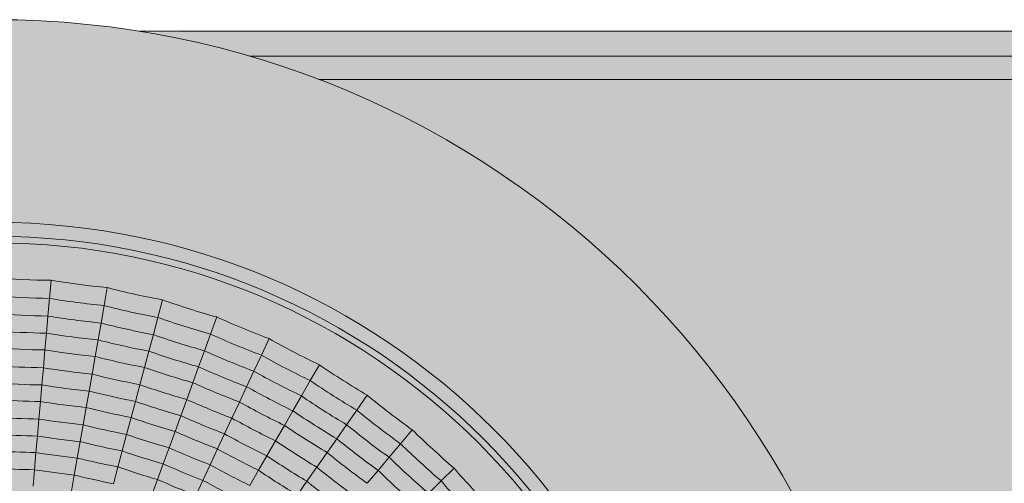
# Model space of a CAD drawing. Units: millimetres. Extents: x -14275 to -275, y -24183 to -10183.
# Drawn here: x -8603 to -8544, y -23650 to -23622 of the extents above; entities that cross this region are included whole.
import ezdxf

# ---------------------------------------------------------------- set-up
doc = ezdxf.new("R2010")
doc.units = ezdxf.units.MM
doc.layers.add('Z-631_Modular', color=7, linetype='Continuous')

# ---------------------------------------------------------------- blocks, each defined once
blk = doc.blocks.new('11502009     Marbul 3x LED 2700K medium GI white struc_PV')
at = {"layer": 'Z-631_Modular', "lineweight": 18}
h = blk.add_hatch(color=256, dxfattribs=at)
h.dxf.hatch_style = 1
h.set_gradient(color1=(192, 192, 192), tint=1, name='INVCYLINDER')
h.paths.add_polyline_path([(-54.5, 0, 1), (54.5, 0, 1)])
h.paths.add_polyline_path([(41.49, 0, -1), (-41.49, 0, -1)], flags=16)
h = blk.add_hatch(color=256, dxfattribs=at)
h.dxf.hatch_style = 1
h.set_gradient(color1=(192, 192, 192), tint=1, name='CYLINDER')
edge = h.paths.add_edge_path()
edge.add_arc((0, 0), 54.5, 279.60463, 440.39537)
edge.add_spline(control_points=[(9.093, 53.736), (9.293, 53.74), (9.492, 53.743), (11.677, 53.781), (13.665, 53.8), (15.885, 53.806), (16.117, 53.806), (16.42, 53.807), (16.492, 53.807), (16.597, 53.807), (16.63, 53.807), (16.692, 53.807), (16.721, 53.807), (16.75, 53.807)], knot_values=[-0.766133, -0.766133, -0.766133, -0.766133, -0.706192, -0.706192, -0.109775, -0.109775, -0.040179, -0.040179, -0.018614, -0.018614, -0.008705, -0.008705, -0.000001, -0.000001, -0.000001, -0.000001], degree=3, periodic=0)
edge.add_line((16.75, 53.807), (111.335, 53.807))
edge.add_arc((120, 0), 54.5, 99.14817, 260.85183)
edge.add_line((111.335, -53.807), (16.75, -53.807))
edge.add_spline(control_points=[(16.75, -53.807), (16.721, -53.807), (16.692, -53.807), (16.63, -53.807), (16.597, -53.807), (16.492, -53.807), (16.42, -53.807), (16.117, -53.806), (15.885, -53.806), (13.665, -53.8), (11.677, -53.781), (9.492, -53.743), (9.293, -53.74), (9.093, -53.736)], knot_values=[-1.412353, -1.412353, -1.412353, -1.412353, -1.403649, -1.403649, -1.393741, -1.393741, -1.372176, -1.372176, -1.302581, -1.302581, -0.706179, -0.706179, -0.646239, -0.646239, -0.646239, -0.646239], degree=3, periodic=0)
h = blk.add_hatch(color=256, dxfattribs=at)
h.set_gradient(color1=(243, 117, 27), color2=(49, 76, 252), tint=1, name='INVSPHERICAL')
h.paths.add_polyline_path([(-41.49, 0, 1), (41.49, 0, 1)])
at = {"layer": 'Z-631_Modular', "color": 251, "lineweight": 18, "true_color": 0x636466}
for p, q in [((111.335, 53.807), (8.665, 53.807)), ((104.695, 52.307), (15.305, 52.307)), ((19.459, 50.908), (100.541, 50.908))]:
    blk.add_line(p, q, dxfattribs=at)
at = {"layer": 'Z-631_Modular', "lineweight": 18}
for p, q in [((3.399, 38.852), (3.304, 37.762)), ((6.772, 38.408), (6.582, 37.33)), ((3.304, 37.762), (3.211, 36.702)), ((6.582, 37.33), (6.398, 36.283)), ((10.094, 37.671), (9.811, 36.615)), ((3.211, 36.702), (3.121, 35.677)), ((13.339, 36.648), (12.965, 35.62)), ((6.398, 36.283), (6.219, 35.269)), ((9.811, 36.615), (9.536, 35.587)), ((3.121, 35.677), (3.033, 34.667)), ((9.536, 35.587), (9.269, 34.593)), ((12.965, 35.62), (12.601, 34.621)), ((6.219, 35.269), (6.043, 34.271)), ((16.482, 35.346), (16.02, 34.355)), ((3.033, 34.667), (2.94, 33.599)), ((6.043, 34.271), (5.857, 33.215)), ((9.269, 34.593), (9.007, 33.614)), ((12.601, 34.621), (12.249, 33.653)), ((16.02, 34.355), (15.57, 33.391)), ((19.5, 33.775), (18.953, 32.828)), ((2.94, 33.599), (2.849, 32.565)), ((5.857, 33.215), (5.677, 32.193)), ((9.007, 33.614), (8.729, 32.578)), ((12.249, 33.653), (11.902, 32.701)), ((15.57, 33.391), (15.135, 32.458)), ((2.849, 32.565), (2.762, 31.568)), ((8.729, 32.578), (8.461, 31.576)), ((11.902, 32.701), (11.536, 31.694)), ((18.953, 32.828), (18.421, 31.906)), ((5.677, 32.193), (5.503, 31.207)), ((15.135, 32.458), (14.707, 31.539)), ((18.421, 31.906), (17.907, 31.015)), ((22.369, 31.947), (21.742, 31.051)), ((2.762, 31.568), (2.67, 30.519)), ((8.461, 31.576), (8.202, 30.609)), ((11.536, 31.694), (11.181, 30.718)), ((14.707, 31.539), (14.254, 30.568)), ((5.503, 31.207), (5.32, 30.17)), ((17.907, 31.015), (17.4, 30.137)), ((21.742, 31.051), (21.132, 30.18)), ((2.67, 30.519), (2.581, 29.497)), ((5.32, 30.17), (5.142, 29.16)), ((8.202, 30.609), (7.929, 29.592)), ((11.181, 30.718), (10.838, 29.778)), ((14.254, 30.568), (13.815, 29.627)), ((17.4, 30.137), (16.864, 29.209)), ((21.132, 30.18), (20.542, 29.336)), ((7.929, 29.592), (7.663, 28.601)), ((10.838, 29.778), (10.478, 28.788)), ((13.815, 29.627), (13.392, 28.72)), ((25.069, 29.876), (24.366, 29.038)), ((2.581, 29.497), (2.494, 28.504)), ((5.142, 29.16), (4.969, 28.178)), ((16.864, 29.209), (16.345, 28.31)), ((20.542, 29.336), (19.96, 28.506)), ((24.366, 29.038), (23.682, 28.223)), ((2.494, 28.504), (2.403, 27.471)), ((7.663, 28.601), (7.406, 27.638)), ((10.478, 28.788), (10.127, 27.824)), ((13.392, 28.72), (12.947, 27.765)), ((19.96, 28.506), (19.345, 27.628)), ((4.969, 28.178), (4.789, 27.157)), ((10.127, 27.824), (9.786, 26.888)), ((16.345, 28.31), (15.844, 27.443)), ((23.682, 28.223), (23.02, 27.434)), ((2.403, 27.471), (2.317, 26.481)), ((7.406, 27.638), (7.137, 26.637)), ((12.947, 27.765), (12.513, 26.835)), ((15.844, 27.443), (15.318, 26.531)), ((19.345, 27.628), (18.75, 26.778)), ((23.02, 27.434), (22.369, 26.658)), ((27.577, 27.577), (26.804, 26.804)), ((4.789, 27.157), (4.616, 26.178)), ((9.786, 26.888), (9.432, 25.913)), ((12.513, 26.835), (12.092, 25.932)), ((18.75, 26.778), (18.176, 25.958)), ((26.804, 26.804), (26.052, 26.052))]:
    blk.add_line(p, q, dxfattribs=at)
at = {"layer": 'Z-631_Modular', "color": 251, "lineweight": 18, "true_color": 0x636466}
for radius in [54.5, 42.328]:
    blk.add_circle((0, 0), radius, dxfattribs=at)
at = {"layer": 'Z-631_Modular', "lineweight": 18}
for radius in [41.49, 41.1]:
    blk.add_circle((0, 0), radius, dxfattribs=at)
for centre, start, end in [((3.879, 88.854), 265.55043, 269.44957), ((11.609, 88.178), 260.55043, 264.44957), ((19.25, 86.831), 255.55043, 259.44957), ((26.744, 84.822), 250.55043, 254.44957), ((34.035, 82.169), 245.55043, 249.44957), ((41.067, 78.89), 240.55043, 244.44957), ((47.787, 75.01), 235.55043, 239.44957), ((54.142, 70.56), 230.55043, 234.44957), ((60.086, 65.573), 225.55043, 229.44957), ((65.573, 60.086), 220.55043, 224.44957)]:
    blk.add_arc(centre, 50.005, start, end, dxfattribs=at)
for centre, major_axis, ratio, start_param, end_param in [((3.831, 87.742), (49.935, -2.18), 0.999996, 4.679303, 4.745475), ((11.464, 87.074), (49.555, -6.524), 0.999996, 4.679303, 4.745475), ((19.009, 85.743), (48.798, -10.818), 0.999996, 4.679303, 4.745475), ((3.787, 86.741), (49.995, -2.183), 0.999984, 4.68027, 4.744508), ((11.333, 86.081), (49.615, -6.532), 0.999984, 4.68027, 4.744508), ((18.792, 84.765), (48.857, -10.831), 0.999984, 4.68027, 4.744508), ((26.41, 83.76), (47.669, -15.03), 0.999996, 4.679303, 4.745475), ((3.749, 85.863), (50.144, -2.189), 0.99996, 4.681261, 4.743517), ((11.218, 85.209), (49.763, -6.551), 0.99996, 4.681261, 4.743517), ((26.108, 82.805), (47.727, -15.048), 0.999984, 4.68027, 4.744508), ((33.609, 81.14), (46.178, -19.128), 0.999996, 4.679303, 4.745475), ((18.602, 83.907), (49.002, -10.864), 0.99996, 4.681261, 4.743517), ((3.714, 85.062), (50.355, -2.199), 0.999921, 4.682268, 4.74251), ((11.113, 84.414), (49.972, -6.579), 0.999921, 4.682268, 4.74251), ((18.428, 83.124), (49.208, -10.909), 0.999921, 4.682268, 4.74251), ((25.844, 81.967), (47.869, -15.093), 0.99996, 4.681261, 4.743517), ((33.226, 80.214), (46.233, -19.151), 0.999984, 4.68027, 4.744508), ((40.553, 77.902), (44.335, -23.079), 0.999996, 4.679303, 4.745475), ((3.67, 84.06), (50.425, -2.202), 0.999864, 4.683237, 4.741541), ((10.982, 83.42), (50.041, -6.588), 0.999864, 4.683237, 4.741541), ((18.211, 82.146), (49.276, -10.924), 0.999864, 4.683237, 4.741541), ((25.603, 81.202), (48.07, -15.156), 0.999921, 4.682268, 4.74251), ((32.89, 79.403), (46.371, -19.208), 0.99996, 4.681261, 4.743517), ((40.091, 77.013), (44.388, -23.107), 0.999984, 4.68027, 4.744508), ((3.633, 83.201), (50.605, -2.209), 0.999782, 4.684235, 4.740543), ((10.87, 82.568), (50.219, -6.612), 0.999782, 4.684235, 4.740543), ((25.301, 80.246), (48.137, -15.177), 0.999864, 4.683237, 4.741541), ((32.583, 78.662), (46.566, -19.288), 0.999921, 4.682268, 4.74251), ((47.188, 74.071), (42.155, -26.856), 0.999996, 4.679303, 4.745475), ((18.025, 81.306), (49.452, -10.963), 0.999782, 4.684235, 4.740543), ((39.685, 76.234), (44.521, -23.176), 0.99996, 4.681261, 4.743517), ((46.65, 73.226), (42.206, -26.888), 0.999984, 4.68027, 4.744508), ((3.602, 82.498), (50.905, -2.223), 0.99967, 4.685258, 4.73952), ((10.778, 81.87), (50.518, -6.651), 0.99967, 4.685258, 4.73952), ((25.043, 79.426), (48.308, -15.232), 0.999782, 4.684235, 4.740543), ((32.199, 77.735), (46.631, -19.315), 0.999864, 4.683237, 4.741541), ((39.314, 75.522), (44.708, -23.273), 0.999921, 4.682268, 4.74251), ((17.873, 80.619), (49.746, -11.028), 0.99967, 4.685258, 4.73952), ((46.178, 72.485), (42.331, -26.968), 0.99996, 4.681261, 4.743517), ((53.465, 69.676), (39.654, -30.428), 0.999996, 4.679303, 4.745475), ((3.564, 81.626), (51.091, -2.231), 0.999517, 4.686256, 4.738522), ((10.665, 81.005), (50.702, -6.675), 0.999517, 4.686256, 4.738522), ((17.684, 79.768), (49.928, -11.069), 0.999517, 4.686256, 4.738522), ((24.831, 78.755), (48.596, -15.322), 0.99967, 4.685258, 4.73952), ((31.87, 76.941), (46.797, -19.384), 0.999782, 4.684235, 4.740543), ((38.852, 74.633), (44.77, -23.306), 0.999864, 4.683237, 4.741541), ((45.747, 71.809), (42.509, -27.081), 0.999921, 4.682268, 4.74251), ((52.855, 68.882), (39.702, -30.464), 0.999984, 4.68027, 4.744508), ((3.532, 80.889), (51.387, -2.244), 0.999312, 4.687277, 4.737501), ((24.569, 77.923), (48.773, -15.378), 0.999517, 4.686256, 4.738522), ((31.601, 76.291), (47.075, -19.499), 0.99967, 4.685258, 4.73952), ((38.455, 73.87), (44.93, -23.389), 0.999782, 4.684235, 4.740543), ((10.568, 80.273), (50.996, -6.714), 0.999312, 4.687277, 4.737501), ((17.524, 79.047), (50.217, -11.133), 0.999312, 4.687277, 4.737501), ((45.208, 70.963), (42.568, -27.119), 0.999864, 4.683237, 4.741541), ((52.32, 68.185), (39.82, -30.555), 0.99996, 4.681261, 4.743517), ((59.334, 64.752), (36.851, -33.768), 0.999996, 4.679303, 4.745475), ((3.506, 80.303), (51.809, -2.262), 0.99904, 4.68832, 4.736458), ((10.492, 79.692), (51.415, -6.769), 0.99904, 4.68832, 4.736458), ((24.347, 77.218), (49.056, -15.467), 0.999312, 4.687277, 4.737501), ((31.267, 75.485), (47.247, -19.57), 0.999517, 4.686256, 4.738522), ((38.13, 73.246), (45.197, -23.528), 0.99967, 4.685258, 4.73952), ((51.832, 67.548), (39.987, -30.683), 0.999921, 4.682268, 4.74251), ((17.397, 78.474), (50.629, -11.224), 0.99904, 4.68832, 4.736458), ((30.984, 74.803), (47.521, -19.684), 0.999312, 4.687277, 4.737501), ((44.746, 70.238), (42.72, -27.216), 0.999782, 4.684235, 4.740543), ((58.657, 64.013), (36.895, -33.808), 0.999984, 4.68027, 4.744508), ((3.475, 79.6), (52.159, -2.277), 0.998675, 4.689348, 4.73543), ((10.4, 78.994), (51.762, -6.815), 0.998675, 4.689348, 4.73543), ((24.171, 76.66), (49.458, -15.594), 0.99904, 4.68832, 4.736458), ((37.727, 72.473), (45.362, -23.614), 0.999517, 4.686256, 4.738522), ((44.368, 69.644), (42.974, -27.377), 0.99967, 4.685258, 4.73952), ((51.221, 66.753), (40.043, -30.726), 0.999864, 4.683237, 4.741541), ((58.063, 63.365), (37.005, -33.909), 0.99996, 4.681261, 4.743517), ((17.245, 77.787), (50.971, -11.3), 0.998675, 4.689348, 4.73543), ((30.76, 74.261), (47.911, -19.845), 0.99904, 4.68832, 4.736458), ((37.386, 71.818), (45.624, -23.751), 0.999312, 4.687277, 4.737501), ((50.698, 66.071), (40.186, -30.835), 0.999782, 4.684235, 4.740543), ((64.752, 59.334), (33.768, -36.851), 0.999996, 4.679303, 4.745475)]:
    blk.add_ellipse(centre, major_axis=major_axis, ratio=ratio, start_param=start_param, end_param=end_param, dxfattribs=at)

msp = doc.modelspace()

# ---------------------------------------------------------------- block references
at = {"layer": 'Z-631_Modular'}
msp.add_blockref('11502009     Marbul 3x LED 2700K medium GI white struc_PV', (-8604.43, -23676.804), dxfattribs=at)

doc.saveas('drawing.dxf')
